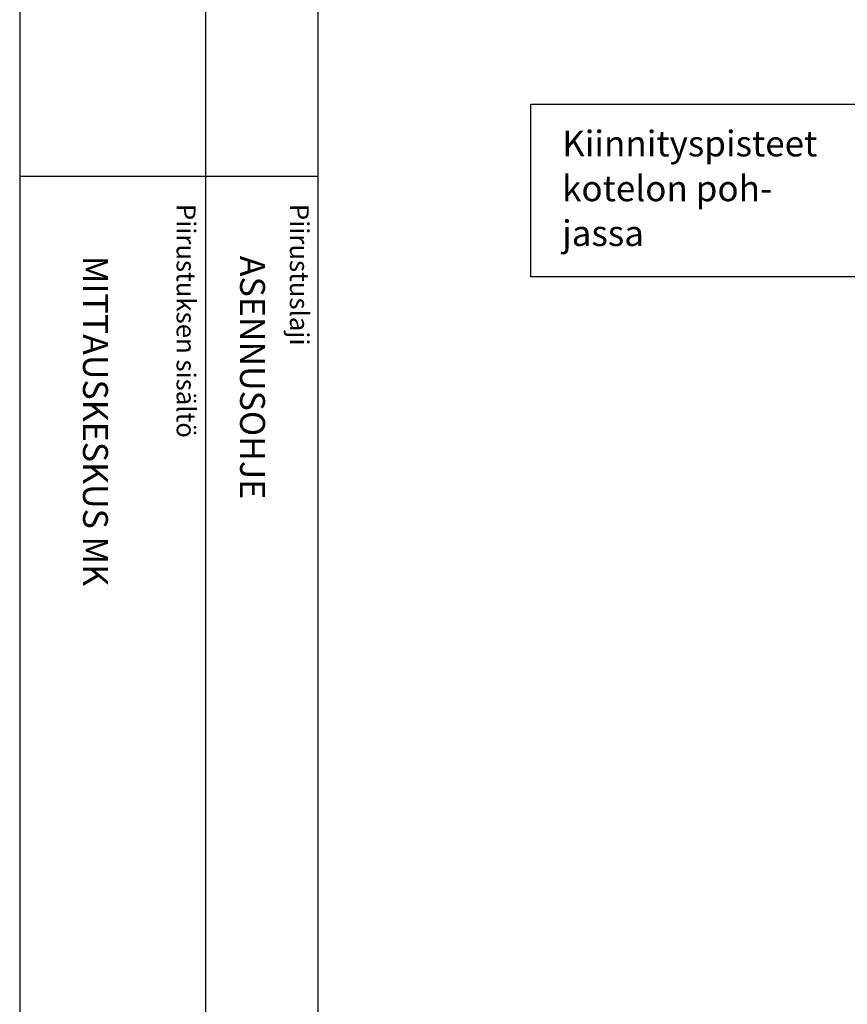
# Model space of a CAD drawing. Extents: x 0 to 7569, y 0 to 3483.
# Drawn here: x 5128 to 5772, y 1785 to 2551 of the extents above; entities that cross this region are included whole.
import ezdxf

# ---------------------------------------------------------------- set-up
doc = ezdxf.new("R2010")
doc.units = 0
doc.header["$LTSCALE"] = 63.5
doc.header["$MEASUREMENT"] = 0
for name, color, linetype in [('EHYTV1', 1, 'CONTINUOUS'), ('TEXT15', 1, 'CONTINUOUS'), ('TEXT35', 3, 'CONTINUOUS')]:
    doc.layers.add(name, color=color, linetype=linetype)
doc.styles.add('ROMANS', font='romans')

# ---------------------------------------------------------------- blocks, each defined once
blk = doc.blocks.new('Piirustuskehys')
at = {"layer": 'EHYTV1'}
for p, q in [((144.27, 3483.49), (144.27, 1082)), ((232.05, 0), (232.05, 3483.49)), ((-0.42, 2429.36), (232.05, 2429.36))]:
    blk.add_line(p, q, dxfattribs=at)
blk.add_lwpolyline([(2441.34, 3483.49), (2441.34, 0), (0, 0), (0, 3483.49)], close=True, dxfattribs=at)
at = {"layer": 'TEXT15', "style": 'ROMANS'}
for s, p in [('Piirustuksen sisältö^J', (121.8, 2407.78)), ('Piirustuslaji', (210, 2407.78))]:
    blk.add_text(s, height=14.7008, rotation=270.00001, dxfattribs=at).set_placement(p)
blk = doc.blocks.new('Otsikko_RK')
at = {"layer": 'TEXT35', "style": 'ROMANS'}
for tag, p in [('OSOITE', (13.92, 3435.27)), ('NIMI', (48.92, 3435.27)), ('KOHDE', (83.92, 3435.27)), ('TOIMENPIDE', (171.2, 3435.27)), ('PIIRUSTUS', (48.92, 2367.38)), ('PIIRUSTUSLAJI', (171.2, 2367.38)), ('KOODI', (12.67, 1393.6)), ('PVM', (201.04, 1313.6)), ('TARKASTAJA', (79.23, 1303.6)), ('TEKI', (117.04, 1303.6)), ('MUUTOS', (156.94, 1303.6)), ('PIIRUSTUS', (48.92, 496.4)), ('MITTAKAAVA', (165.25, 496.67)), ('LEHTI', (165.25, 234.62)), ('LEHDISTÄ', (165.25, 82.16))]:
    blk.add_attdef(tag, p, '', height=19.41, rotation=270, dxfattribs=at)

msp = doc.modelspace()

# ---------------------------------------------------------------- linework, layer by layer
at = {"layer": 'EHYTV1'}
msp.add_lwpolyline([(5796.89, 2485.23), (5796.89, 2351.11), (5525.74, 2351.11), (5525.74, 2485.23)], close=True, dxfattribs=at)

# ---------------------------------------------------------------- block references
at = {"layer": 'EHYTV1', "linetype": 'Continuous'}
msp.add_blockref('Piirustuskehys', (5128.1, 0), dxfattribs=at)
ref = msp.add_blockref('Otsikko_RK', (5128.1, 0), dxfattribs=at)
ref.add_attrib('PIIRUSTUSLAJI', 'ASENNUSOHJE', (5299.31, 2367.38), dxfattribs={"layer": 'TEXT35', "height": 19.4092, "rotation": 270, "style": 'ROMANS'})
ref.add_attrib('PIIRUSTUS', 'MITTAUSKESKUS MK', (5177.02, 2367.38), dxfattribs={"layer": 'TEXT35', "height": 19.4092, "rotation": 270, "style": 'ROMANS'})

# ---------------------------------------------------------------- texts
at = {"layer": 'TEXT35', "style": 'ROMANS'}
for s, p in [('Kiinnityspisteet', (5550.01, 2444.72)), ('kotelon poh-', (5550.01, 2409.85)), ('jassa', (5550.01, 2374.98))]:
    msp.add_text(s, height=20, dxfattribs=at).set_placement(p)

doc.saveas('drawing.dxf')
